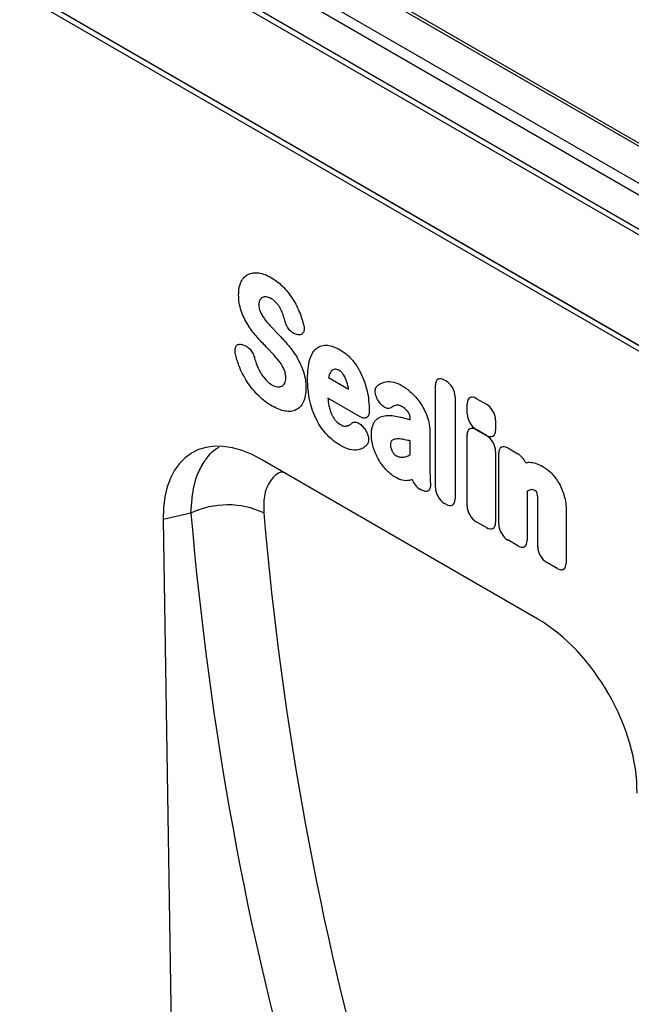
# Model space of a CAD drawing. Units: millimetres. Extents: x 75 to 2081, y 25 to 1460.
# Drawn here: x 1815 to 1858, y 1141 to 1211 of the extents above; entities that cross this region are included whole.
import ezdxf

# ---------------------------------------------------------------- set-up
doc = ezdxf.new("R2010")
doc.units = ezdxf.units.MM
doc.header["$LTSCALE"] = 5
doc.layers.get('0').update_dxf_attribs({"color": 1})
doc.layers.add('152474', color=7, linetype='Continuous')

# ---------------------------------------------------------------- blocks, each defined once
blk = doc.blocks.new('1081244-M_003_ISO_view')
for p, q in [((166.64, 43.013), (-140.704, 220.439)), ((216.766, 28.448), (40.343, 130.294)), ((217.113, 28.47), (40.69, 130.316)), ((213.919, 26.669), (37.495, 128.516)), ((37.968, 129.067), (214.391, 27.22)), ((36.689, 126.616), (213.112, 24.769)), ((213.026, 24.386), (36.603, 126.233)), ((36.603, 118.51), (166.64, 43.441)), ((166.64, 43.421), (36.603, 118.49)), ((97.693, 70.161), (97.6, 70.181)), ((93.787, 69.471), (93.914, 69.433)), ((99.856, 67.159), (101.263, 66.347)), ((107.999, 66.984), (108.096, 66.928)), ((107.358, 59.446), (107.358, 66.614)), ((102.076, 64.406), (99.812, 65.713)), ((108.737, 65.818), (108.737, 58.65)), ((110.226, 65.693), (110.934, 65.284)), ((103.41, 65.447), (103.399, 65.463)), ((109.585, 64.626), (109.585, 65.323)), ((105.595, 64.203), (105.595, 64.209)), ((102.342, 63.62), (102.372, 63.58)), ((110.934, 63.108), (110.226, 63.516)), ((111.575, 64.174), (111.575, 63.478)), ((106.973, 63.323), (106.973, 60.567)), ((109.584, 58.161), (109.584, 63.132)), ((110.225, 63.502), (110.933, 63.093)), ((105.595, 61.763), (105.595, 62.715)), ((112.442, 62.222), (113.15, 61.813)), ((111.574, 61.983), (111.574, 57.012)), ((111.801, 56.881), (111.801, 61.852)), ((114.542, 50.225), (95.224, 61.377)), ((106.371, 59.276), (106.274, 59.332)), ((113.791, 59.184), (113.791, 55.732)), ((108.096, 58.28), (107.999, 58.336)), ((114.542, 55.298), (114.542, 58.358)), ((90.199, 57.654), (88.261, 57.21)), ((116.532, 57.815), (116.532, 54.15)), ((88.261, 57.21), (89.85, -45.322)), ((110.933, 56.642), (110.225, 57.051)), ((113.15, 55.362), (112.442, 55.771)), ((115.891, 53.78), (115.183, 54.188))]:
    blk.add_line(p, q)
blk.add_arc((92.775, 52.231), 6.003, 64.97127, 115.41063)
for centre, major_axis, ratio, start_param, end_param in [((108.138, 66.003), (-0.599, 1.037), 0.482008, 5.587631, 6.978858), ((107.957, 66.108), (-0.5, 0.866), 0.691626, 4.0169, 5.408127), ((110.366, 64.711), (-0.599, 1.037), 0.482008, 5.587631, 6.978858), ((110.795, 64.464), (-0.5, 0.866), 0.691626, 4.0169, 5.408127), ((110.366, 64.337), (-0.5, 0.866), 0.691626, 0.875307, 2.266534), ((95.444, 52.959), (-5.16, 8.928), 0.559928, 5.512687, 7.070834), ((110.364, 62.52), (-0.599, 1.037), 0.482008, 5.587631, 6.978858), ((110.794, 62.272), (-0.5, 0.866), 0.691626, 4.0169, 5.408127), ((110.795, 64.089), (-0.599, 1.037), 0.482008, 2.446038, 3.837265), ((112.582, 61.24), (-0.599, 1.037), 0.482008, 5.587631, 6.978858), ((113.011, 60.993), (-0.5, 0.866), 0.691626, 4.560845, 5.408127), ((106.398, 60.161), (-0.48, 0.878), 0.679773, 1.381383, 2.301907), ((108.138, 59.156), (-0.5, 0.866), 0.691626, 0.875307, 2.266534), ((107.957, 59.261), (-0.599, 1.037), 0.482008, 2.446038, 3.837265), ((110.364, 57.871), (-0.5, 0.866), 0.691626, 0.875307, 2.266534), ((365.208, 187.438), (213.768, 257.042), 0.678964, 2.540049, 2.881324), ((367.501, 185.605), (211.887, 253.455), 0.680021, 2.542001, 2.883276), ((110.794, 57.624), (-0.599, 1.037), 0.482008, 2.446038, 3.837265), ((112.582, 56.591), (-0.5, 0.866), 0.691626, 0.875307, 2.266534), ((113.011, 56.344), (-0.599, 1.037), 0.482008, 2.446038, 3.837265), ((115.323, 55.009), (-0.5, 0.866), 0.691626, 0.875307, 2.266534), ((115.752, 54.761), (-0.599, 1.037), 0.482008, 2.446038, 3.837265), ((114.322, 42.061), (-5.004, 8.658), 0.595379, 3.923791, 5.481938)]:
    blk.add_ellipse(centre, major_axis=major_axis, ratio=ratio, start_param=start_param, end_param=end_param)
for points, knots in [([(93.548, 72.948), (93.548, 73.127), (93.562, 73.297), (93.622, 73.613), (93.668, 73.757), (93.732, 73.884)], [0, 0, 0, 0, 0.5, 0.5, 1, 1, 1, 1]), ([(93.732, 73.884), (93.791, 74.002), (93.862, 74.106), (94.03, 74.28), (94.127, 74.35), (94.233, 74.402)], [0, 0, 0, 0, 0.5, 0.5, 1, 1, 1, 1]), ([(94.233, 74.402), (94.34, 74.453), (94.455, 74.486), (94.7, 74.516), (94.831, 74.513), (94.968, 74.492)], [0, 0, 0, 0, 0.5, 0.5, 1, 1, 1, 1]), ([(94.968, 74.492), (95.109, 74.471), (95.254, 74.431), (95.551, 74.318), (95.702, 74.245), (95.853, 74.158)], [0, 0, 0, 0, 0.5, 0.5, 1, 1, 1, 1]), ([(95.853, 74.158), (96.001, 74.072), (96.149, 73.972), (96.441, 73.74), (96.584, 73.609), (96.721, 73.463)], [0, 0, 0, 0, 0.5, 0.5, 1, 1, 1, 1]), ([(93.728, 71.834), (93.662, 72.029), (93.616, 72.221), (93.56, 72.594), (93.548, 72.774), (93.548, 72.948)], [0, 0, 0, 0, 0.5, 0.5, 1, 1, 1, 1]), ([(95.029, 72.572), (95.007, 72.529), (94.989, 72.481), (94.967, 72.373), (94.962, 72.314), (94.962, 72.253)], [0, 0, 0, 0, 0.5, 0.5, 1, 1, 1, 1]), ([(96.214, 72.38), (96.151, 72.451), (96.084, 72.511), (95.947, 72.616), (95.878, 72.662), (95.809, 72.702)], [0, 0, 0, 0, 0.5, 0.5, 1, 1, 1, 1]), ([(97.411, 72.548), (97.51, 72.382), (97.601, 72.211), (97.767, 71.863), (97.84, 71.688), (97.905, 71.512)], [0, 0, 0, 0, 0.5, 0.5, 1, 1, 1, 1]), ([(94.182, 70.872), (94.087, 71.026), (94.002, 71.183), (93.851, 71.504), (93.785, 71.669), (93.728, 71.834)], [0, 0, 0, 0, 0.5, 0.5, 1, 1, 1, 1]), ([(94.962, 72.253), (94.962, 72.184), (94.967, 72.112), (94.993, 71.964), (95.015, 71.887), (95.048, 71.81)], [0, 0, 0, 0, 0.5, 0.5, 1, 1, 1, 1]), ([(96.489, 71.979), (96.451, 72.052), (96.409, 72.123), (96.317, 72.258), (96.267, 72.321), (96.214, 72.38)], [0, 0, 0, 0, 0.5, 0.5, 1, 1, 1, 1]), ([(95.793, 70.764), (95.848, 70.707), (95.902, 70.65), (95.957, 70.592), (96.011, 70.535), (96.065, 70.479), (96.119, 70.422), (96.212, 70.324), (96.306, 70.226), (96.399, 70.128)], [0, 0, 0, 0, 0.0005, 0.0005, 0.0005, 0.000996223, 0.000996223, 0.000996223, 0.001852016, 0.001852016, 0.001852016, 0.001852016]), ([(97.6, 70.181), (97.521, 70.198), (97.44, 70.233), (97.317, 70.312), (97.276, 70.342), (97.198, 70.411), (97.158, 70.45), (97.085, 70.535), (97.051, 70.58), (96.986, 70.675), (96.956, 70.726), (96.877, 70.88), (96.835, 70.987), (96.807, 71.093)], [0, 0, 0, 0, 0.25, 0.25, 0.375, 0.375, 0.5, 0.5, 0.625, 0.625, 0.75, 0.75, 1, 1, 1, 1]), ([(98.105, 70.885), (98.12, 70.829), (98.131, 70.774), (98.146, 70.666), (98.15, 70.613), (98.148, 70.514), (98.142, 70.467), (98.122, 70.381), (98.107, 70.341), (98.049, 70.239), (97.992, 70.192), (97.891, 70.156), (97.854, 70.149), (97.776, 70.147), (97.736, 70.151), (97.693, 70.161)], [0, 0, 0, 0, 0.125, 0.125, 0.25, 0.25, 0.375, 0.375, 0.5, 0.5, 0.75, 0.75, 0.875, 0.875, 1, 1, 1, 1]), ([(93.325, 68.801), (93.311, 68.857), (93.302, 68.912), (93.292, 69.018), (93.291, 69.07), (93.298, 69.168), (93.306, 69.213), (93.331, 69.295), (93.349, 69.332), (93.414, 69.427), (93.475, 69.468), (93.583, 69.494), (93.622, 69.497), (93.702, 69.492), (93.744, 69.484), (93.787, 69.471)], [0, 0, 0, 0, 0.125, 0.125, 0.25, 0.25, 0.375, 0.375, 0.5, 0.5, 0.75, 0.75, 0.875, 0.875, 1, 1, 1, 1]), ([(93.914, 69.433), (93.992, 69.409), (94.072, 69.37), (94.231, 69.257), (94.307, 69.185), (94.413, 69.058), (94.445, 69.013), (94.506, 68.918), (94.534, 68.868), (94.609, 68.717), (94.646, 68.613), (94.672, 68.51)], [0, 0, 0, 0, 0.25, 0.25, 0.5, 0.5, 0.625, 0.625, 0.75, 0.75, 1, 1, 1, 1]), ([(96.021, 68.746), (95.967, 68.804), (95.912, 68.862), (95.857, 68.92), (95.803, 68.978), (95.748, 69.036), (95.693, 69.093), (95.603, 69.187), (95.513, 69.281), (95.423, 69.374)], [0, 0, 0, 0, 0.000502678, 0.000502678, 0.000502678, 0.001005962, 0.001005962, 0.001005962, 0.001827769, 0.001827769, 0.001827769, 0.001827769]), ([(98.548, 68.437), (98.599, 68.598), (98.662, 68.748), (98.82, 69.012), (98.914, 69.126), (99.025, 69.214)], [0, 0, 0, 0, 0.5, 0.5, 1, 1, 1, 1]), ([(99.025, 69.214), (99.127, 69.294), (99.241, 69.354), (99.493, 69.424), (99.63, 69.434), (99.776, 69.418)], [0, 0, 0, 0, 0.5, 0.5, 1, 1, 1, 1]), ([(99.776, 69.418), (99.916, 69.403), (100.062, 69.369), (100.359, 69.262), (100.511, 69.19), (100.662, 69.103)], [0, 0, 0, 0, 0.5, 0.5, 1, 1, 1, 1]), ([(100.662, 69.103), (100.757, 69.048), (100.852, 68.987), (101.04, 68.852), (101.133, 68.777), (101.316, 68.613), (101.405, 68.523), (101.575, 68.331), (101.656, 68.229), (101.732, 68.12)], [0, 0, 0, 0, 0.25, 0.25, 0.5, 0.5, 0.75, 0.75, 1, 1, 1, 1]), ([(97.644, 68.56), (97.739, 68.4), (97.824, 68.234), (97.975, 67.898), (98.04, 67.728), (98.095, 67.558)], [0, 0, 0, 0, 0.5, 0.5, 1, 1, 1, 1]), ([(98.384, 67.072), (98.384, 67.318), (98.394, 67.559), (98.445, 68.018), (98.485, 68.237), (98.548, 68.437)], [0, 0, 0, 0, 0.5, 0.5, 1, 1, 1, 1]), ([(94.151, 66.861), (94.033, 67.041), (93.925, 67.229), (93.729, 67.613), (93.643, 67.808), (93.568, 68.005)], [0, 0, 0, 0, 0.5, 0.5, 1, 1, 1, 1]), ([(96.762, 67.665), (96.726, 67.755), (96.684, 67.845), (96.589, 68.019), (96.536, 68.103), (96.479, 68.184)], [0, 0, 0, 0, 0.5, 0.5, 1, 1, 1, 1]), ([(96.857, 67.137), (96.857, 67.219), (96.851, 67.304), (96.823, 67.481), (96.799, 67.573), (96.762, 67.665)], [0, 0, 0, 0, 0.5, 0.5, 1, 1, 1, 1]), ([(100.61, 67.662), (100.555, 67.693), (100.501, 67.719), (100.395, 67.749), (100.345, 67.754), (100.299, 67.746)], [0, 0, 0, 0, 0.5, 0.5, 1, 1, 1, 1]), ([(100.867, 67.424), (100.83, 67.477), (100.789, 67.524), (100.702, 67.603), (100.656, 67.635), (100.61, 67.662)], [0, 0, 0, 0, 0.5, 0.5, 1, 1, 1, 1]), ([(101.732, 68.12), (101.868, 67.928), (101.992, 67.723), (102.207, 67.303), (102.299, 67.087), (102.375, 66.87)], [0, 0, 0, 0, 0.5, 0.5, 1, 1, 1, 1]), ([(95.455, 67.003), (95.525, 66.925), (95.599, 66.856), (95.751, 66.734), (95.828, 66.682), (95.905, 66.637)], [0, 0, 0, 0, 0.5, 0.5, 1, 1, 1, 1]), ([(98.095, 67.558), (98.159, 67.358), (98.203, 67.159), (98.259, 66.776), (98.27, 66.59), (98.27, 66.411)], [0, 0, 0, 0, 0.5, 0.5, 1, 1, 1, 1]), ([(98.548, 65.517), (98.485, 65.789), (98.445, 66.055), (98.394, 66.573), (98.384, 66.825), (98.384, 67.072)], [0, 0, 0, 0, 0.5, 0.5, 1, 1, 1, 1]), ([(96.58, 66.554), (96.623, 66.575), (96.662, 66.604), (96.729, 66.675), (96.759, 66.718), (96.783, 66.766)], [0, 0, 0, 0, 0.5, 0.5, 1, 1, 1, 1]), ([(98.27, 66.411), (98.27, 66.225), (98.257, 66.047), (98.196, 65.715), (98.149, 65.563), (98.084, 65.43)], [0, 0, 0, 0, 0.5, 0.5, 1, 1, 1, 1]), ([(103.399, 65.463), (103.363, 65.514), (103.33, 65.567), (103.27, 65.677), (103.242, 65.734), (103.196, 65.847), (103.177, 65.904), (103.148, 66.017), (103.138, 66.074), (103.124, 66.234), (103.135, 66.332), (103.178, 66.452), (103.197, 66.488), (103.242, 66.551), (103.268, 66.577), (103.297, 66.599)], [0, 0, 0, 0, 0.125, 0.125, 0.25, 0.25, 0.375, 0.375, 0.5, 0.5, 0.75, 0.75, 0.875, 0.875, 1, 1, 1, 1]), ([(103.88, 66.864), (104.049, 66.897), (104.235, 66.888), (104.625, 66.788), (104.825, 66.7), (105.027, 66.583)], [0, 0, 0, 0, 0.5, 0.5, 1, 1, 1, 1]), ([(95.896, 65.161), (95.734, 65.255), (95.573, 65.362), (95.253, 65.605), (95.095, 65.741), (94.942, 65.891)], [0, 0, 0, 0, 0.5, 0.5, 1, 1, 1, 1]), ([(97.573, 64.89), (97.463, 64.837), (97.343, 64.804), (97.087, 64.777), (96.951, 64.784), (96.811, 64.807)], [0, 0, 0, 0, 0.5, 0.5, 1, 1, 1, 1]), ([(98.084, 65.43), (98.024, 65.307), (97.951, 65.198), (97.781, 65.016), (97.682, 64.943), (97.573, 64.89)], [0, 0, 0, 0, 0.5, 0.5, 1, 1, 1, 1]), ([(99.025, 64.188), (98.914, 64.406), (98.82, 64.628), (98.662, 65.074), (98.599, 65.297), (98.548, 65.517)], [0, 0, 0, 0, 0.5, 0.5, 1, 1, 1, 1]), ([(99.885, 65.175), (99.908, 65.069), (99.935, 64.962), (100.004, 64.746), (100.045, 64.638), (100.098, 64.533)], [0, 0, 0, 0, 0.5, 0.5, 1, 1, 1, 1]), ([(104.279, 65.057), (104.226, 65.016), (104.164, 64.992), (104.058, 64.985), (104.021, 64.987), (103.945, 65.003), (103.905, 65.016), (103.825, 65.052), (103.784, 65.074), (103.704, 65.129), (103.664, 65.161), (103.548, 65.268), (103.475, 65.353), (103.41, 65.447)], [0, 0, 0, 0, 0.25, 0.25, 0.375, 0.375, 0.5, 0.5, 0.625, 0.625, 0.75, 0.75, 1, 1, 1, 1]), ([(105.027, 65.112), (104.943, 65.16), (104.861, 65.197), (104.7, 65.233), (104.625, 65.231), (104.56, 65.208)], [0, 0, 0, 0, 0.5, 0.5, 1, 1, 1, 1]), ([(105.465, 64.707), (105.405, 64.8), (105.333, 64.881), (105.184, 65.013), (105.105, 65.067), (105.027, 65.112)], [0, 0, 0, 0, 0.5, 0.5, 1, 1, 1, 1]), ([(106.279, 65.393), (106.381, 65.245), (106.475, 65.089), (106.641, 64.767), (106.712, 64.603), (106.774, 64.437)], [0, 0, 0, 0, 0.5, 0.5, 1, 1, 1, 1]), ([(100.098, 64.533), (100.136, 64.459), (100.176, 64.388), (100.268, 64.25), (100.318, 64.186), (100.373, 64.129)], [0, 0, 0, 0, 0.5, 0.5, 1, 1, 1, 1]), ([(102.717, 64.772), (102.717, 64.724), (102.713, 64.677), (102.698, 64.591), (102.686, 64.55), (102.656, 64.477), (102.637, 64.445), (102.591, 64.39), (102.564, 64.367), (102.505, 64.333), (102.472, 64.322), (102.401, 64.31), (102.363, 64.31), (102.246, 64.325), (102.161, 64.357), (102.076, 64.406)], [0, 0, 0, 0, 0.125, 0.125, 0.25, 0.25, 0.375, 0.375, 0.5, 0.5, 0.625, 0.625, 0.75, 0.75, 1, 1, 1, 1]), ([(103.175, 64.172), (103.271, 64.267), (103.381, 64.342), (103.624, 64.45), (103.756, 64.483), (103.897, 64.495)], [0, 0, 0, 0, 0.5, 0.5, 1, 1, 1, 1]), ([(104.787, 64.413), (104.843, 64.399), (104.9, 64.385), (104.957, 64.371), (105.014, 64.356), (105.071, 64.342), (105.128, 64.327), (105.242, 64.298), (105.356, 64.268), (105.471, 64.237), (105.512, 64.226), (105.553, 64.215), (105.595, 64.203)], [0, 0, 0, 0, 0.000500001, 0.000500001, 0.000500001, 0.001004158, 0.001004158, 0.001004158, 0.002008019, 0.002008019, 0.002008019, 0.002370752, 0.002370752, 0.002370752, 0.002370752]), ([(105.595, 64.209), (105.595, 64.287), (105.589, 64.368), (105.561, 64.496), (105.548, 64.539), (105.513, 64.626), (105.491, 64.667), (105.465, 64.707)], [0, 0, 0, 0, 0.5, 0.5, 0.75, 0.75, 1, 1, 1, 1]), ([(106.774, 64.437), (106.846, 64.244), (106.896, 64.05), (106.96, 63.676), (106.973, 63.496), (106.973, 63.323)], [0, 0, 0, 0, 0.5, 0.5, 1, 1, 1, 1]), ([(99.776, 63.118), (99.63, 63.27), (99.493, 63.439), (99.241, 63.8), (99.127, 63.991), (99.025, 64.188)], [0, 0, 0, 0, 0.5, 0.5, 1, 1, 1, 1]), ([(101.423, 63.9), (101.423, 63.9), (101.423, 63.9), (101.423, 63.9), (101.442, 63.916), (101.461, 63.932), (101.48, 63.949)], [0, 0, 0, 0, 0.0000009783, 0.0000009783, 0.0000009783, 0.000257074, 0.000257074, 0.000257074, 0.000257074]), ([(101.48, 63.949), (101.529, 63.996), (101.588, 64.026), (101.691, 64.042), (101.726, 64.042), (101.801, 64.032), (101.841, 64.022), (101.92, 63.992), (101.96, 63.972), (102.041, 63.922), (102.081, 63.892), (102.199, 63.793), (102.274, 63.711), (102.342, 63.62)], [0, 0, 0, 0, 0.25, 0.25, 0.375, 0.375, 0.5, 0.5, 0.625, 0.625, 0.75, 0.75, 1, 1, 1, 1]), ([(102.372, 63.58), (102.407, 63.533), (102.44, 63.484), (102.5, 63.383), (102.528, 63.33), (102.577, 63.223), (102.598, 63.169), (102.632, 63.062), (102.645, 63.007), (102.662, 62.903), (102.666, 62.852), (102.666, 62.756), (102.662, 62.709), (102.636, 62.582), (102.603, 62.51), (102.557, 62.455)], [0, 0, 0, 0, 0.125, 0.125, 0.25, 0.25, 0.375, 0.375, 0.5, 0.5, 0.625, 0.625, 0.75, 0.75, 1, 1, 1, 1]), ([(102.862, 63.135), (102.862, 63.243), (102.868, 63.348), (102.891, 63.549), (102.909, 63.645), (102.959, 63.823), (102.992, 63.906), (103.072, 64.052), (103.119, 64.117), (103.175, 64.172)], [0, 0, 0, 0, 0.25, 0.25, 0.5, 0.5, 0.75, 0.75, 1, 1, 1, 1]), ([(100.662, 62.41), (100.511, 62.498), (100.36, 62.6), (100.062, 62.837), (99.916, 62.971), (99.776, 63.118)], [0, 0, 0, 0, 0.5, 0.5, 1, 1, 1, 1]), ([(104.678, 62.859), (104.608, 62.857), (104.541, 62.848), (104.414, 62.81), (104.355, 62.782), (104.303, 62.744)], [0, 0, 0, 0, 0.5, 0.5, 1, 1, 1, 1]), ([(90.199, 57.654), (90.248, 58.344), (90.328, 59.46), (90.781, 60.711), (91.309, 61.555), (91.792, 62.083), (92.125, 62.245), (92.192, 62.277)], [0, 0, 0, 0, 0.330674, 0.534348, 0.743435, 0.948687, 1, 1, 1, 1]), ([(101.94, 62.094), (101.752, 62.057), (101.545, 62.068), (101.11, 62.181), (100.888, 62.28), (100.662, 62.41)], [0, 0, 0, 0, 0.5, 0.5, 1, 1, 1, 1]), ([(102.557, 62.455), (102.477, 62.358), (102.384, 62.279), (102.176, 62.159), (102.062, 62.119), (101.94, 62.094)], [0, 0, 0, 0, 0.5, 0.5, 1, 1, 1, 1]), ([(104.303, 62.744), (104.265, 62.716), (104.237, 62.675), (104.204, 62.572), (104.198, 62.51), (104.198, 62.445)], [0, 0, 0, 0, 0.5, 0.5, 1, 1, 1, 1]), ([(105.595, 62.715), (105.538, 62.729), (105.481, 62.742), (105.424, 62.755), (105.355, 62.771), (105.286, 62.787), (105.217, 62.803)], [0, 0, 0, 0, 0.000502862, 0.000502862, 0.000502862, 0.001116947, 0.001116947, 0.001116947, 0.001116947]), ([(113.967, 61.216), (114.112, 61.213), (114.265, 61.187), (114.578, 61.089), (114.739, 61.017), (114.9, 60.924)], [0, 0, 0, 0, 0.5, 0.5, 1, 1, 1, 1]), ([(96.678, 60.538), (96.667, 60.537), (96.269, 60.525), (95.752, 59.961), (95.285, 58.971), (95.305, 58.073), (95.315, 57.671)], [0, 0, 0, 0, 0.00966, 0.363505, 0.715331, 1, 1, 1, 1]), ([(104.547, 60.167), (104.433, 60.233), (104.318, 60.312), (104.095, 60.495), (103.986, 60.599), (103.881, 60.713)], [0, 0, 0, 0, 0.5, 0.5, 1, 1, 1, 1]), ([(105.509, 59.95), (105.368, 59.92), (105.213, 59.923), (104.886, 59.998), (104.718, 60.069), (104.547, 60.167)], [0, 0, 0, 0, 0.5, 0.5, 1, 1, 1, 1]), ([(106.973, 60.567), (106.974, 60.564), (106.974, 60.56), (106.974, 60.557), (106.976, 60.488), (106.977, 60.42), (106.979, 60.351), (106.981, 60.282), (106.983, 60.214), (106.985, 60.145), (106.987, 60.076), (106.989, 60.007), (106.991, 59.939)], [0, 0, 0, 0, 0.000024664, 0.000024664, 0.000024664, 0.000521565, 0.000521565, 0.000521565, 0.001018466, 0.001018466, 0.001018466, 0.001515368, 0.001515368, 0.001515368, 0.001515368]), ([(115.43, 60.519), (115.533, 60.424), (115.631, 60.316), (115.816, 60.084), (115.901, 59.959), (115.98, 59.83)], [0, 0, 0, 0, 0.5, 0.5, 1, 1, 1, 1]), ([(107.004, 59.767), (107.012, 59.709), (107.015, 59.653), (107.013, 59.547), (107.007, 59.496), (106.985, 59.403), (106.97, 59.362), (106.928, 59.289), (106.902, 59.259), (106.841, 59.212), (106.807, 59.195), (106.73, 59.176), (106.689, 59.174), (106.559, 59.186), (106.466, 59.221), (106.371, 59.276)], [0, 0, 0, 0, 0.125, 0.125, 0.25, 0.25, 0.375, 0.375, 0.5, 0.5, 0.625, 0.625, 0.75, 0.75, 1, 1, 1, 1]), ([(115.98, 59.83), (116.067, 59.686), (116.143, 59.536), (116.274, 59.233), (116.33, 59.079), (116.377, 58.926)], [0, 0, 0, 0, 0.5, 0.5, 1, 1, 1, 1]), ([(114.359, 59.231), (114.305, 59.262), (114.251, 59.284), (114.149, 59.304), (114.102, 59.302), (114.058, 59.29)], [0, 0, 0, 0, 0.5, 0.5, 1, 1, 1, 1]), ([(114.439, 59.173), (114.439, 59.173), (114.438, 59.173), (114.438, 59.173), (114.438, 59.174), (114.438, 59.174), (114.438, 59.174), (114.437, 59.174), (114.437, 59.174), (114.437, 59.175), (114.437, 59.175), (114.436, 59.175), (114.436, 59.176), (114.435, 59.176), (114.435, 59.176), (114.435, 59.177), (114.435, 59.177), (114.434, 59.177), (114.434, 59.178), (114.433, 59.178), (114.433, 59.179), (114.432, 59.179), (114.432, 59.179), (114.432, 59.18), (114.431, 59.18), (114.431, 59.181), (114.43, 59.181), (114.43, 59.181), (114.429, 59.182), (114.429, 59.182), (114.429, 59.182), (114.428, 59.183), (114.428, 59.183), (114.427, 59.184), (114.427, 59.184), (114.426, 59.184), (114.426, 59.185), (114.426, 59.185), (114.425, 59.186), (114.425, 59.186), (114.424, 59.186), (114.424, 59.187), (114.423, 59.187), (114.423, 59.187), (114.422, 59.188), (114.422, 59.188), (114.421, 59.189), (114.42, 59.19), (114.419, 59.19), (114.419, 59.191), (114.418, 59.191), (114.418, 59.191), (114.418, 59.192), (114.417, 59.192), (114.417, 59.192), (114.416, 59.193), (114.415, 59.194), (114.414, 59.194), (114.414, 59.195), (114.413, 59.195), (114.413, 59.195), (114.412, 59.196), (114.411, 59.197), (114.41, 59.198), (114.409, 59.198), (114.408, 59.199), (114.407, 59.199), (114.406, 59.2), (114.406, 59.201), (114.405, 59.201), (114.404, 59.202), (114.403, 59.203), (114.402, 59.203), (114.401, 59.204), (114.4, 59.205), (114.399, 59.205), (114.398, 59.206), (114.397, 59.207), (114.397, 59.207), (114.396, 59.208), (114.395, 59.208), (114.394, 59.209), (114.393, 59.21), (114.392, 59.21), (114.391, 59.211), (114.39, 59.211), (114.389, 59.212), (114.388, 59.213), (114.388, 59.213), (114.387, 59.214), (114.386, 59.214), (114.385, 59.215), (114.384, 59.216), (114.383, 59.216), (114.381, 59.217), (114.379, 59.218), (114.378, 59.22), (114.377, 59.22), (114.376, 59.221), (114.375, 59.221), (114.374, 59.222), (114.373, 59.222), (114.372, 59.223), (114.371, 59.223), (114.37, 59.224), (114.37, 59.225), (114.368, 59.226), (114.366, 59.227), (114.364, 59.228), (114.363, 59.228), (114.362, 59.229), (114.361, 59.229), (114.361, 59.23), (114.36, 59.23), (114.359, 59.231)], [0, 0, 0, 0, 0.0000016492, 0.0000016492, 0.0000016492, 0.0000035622, 0.0000035622, 0.0000035622, 0.0000054751, 0.0000054751, 0.0000054751, 0.0000093012, 0.0000093012, 0.0000093012, 0.0000112141, 0.0000112141, 0.0000112141, 0.00001504, 0.00001504, 0.00001504, 0.000018866, 0.000018866, 0.000018866, 0.0000226919, 0.0000226919, 0.0000226919, 0.0000265178, 0.0000265178, 0.0000265178, 0.0000303436, 0.0000303436, 0.0000303436, 0.0000341695, 0.0000341695, 0.0000341695, 0.0000379953, 0.0000379953, 0.0000379953, 0.0000418212, 0.0000418212, 0.0000418212, 0.000045647, 0.000045647, 0.000045647, 0.0000494728, 0.0000494728, 0.0000494728, 0.0000571248, 0.0000571248, 0.0000571248, 0.0000609506, 0.0000609506, 0.0000609506, 0.0000647764, 0.0000647764, 0.0000647764, 0.0000724282, 0.0000724282, 0.0000724282, 0.000076254, 0.000076254, 0.000076254, 0.0000839058, 0.0000839058, 0.0000839058, 0.0000915576, 0.0000915576, 0.0000915576, 0.0000992094, 0.0000992094, 0.0000992094, 0.0001068611, 0.0001068611, 0.0001068611, 0.0001145128, 0.0001145128, 0.0001145128, 0.0001221645, 0.0001221645, 0.0001221645, 0.0001298162, 0.0001298162, 0.0001298162, 0.0001374679, 0.0001374679, 0.0001374679, 0.0001451196, 0.0001451196, 0.0001451196, 0.0001527713, 0.0001527713, 0.0001527713, 0.0001604229, 0.0001604229, 0.0001604229, 0.0001757268, 0.0001757268, 0.0001757268, 0.0001833784, 0.0001833784, 0.0001833784, 0.0001910301, 0.0001910301, 0.0001910301, 0.0001986817, 0.0001986817, 0.0001986817, 0.0002139854, 0.0002139854, 0.0002139854, 0.0002216371, 0.0002216371, 0.0002216371, 0.0002292887, 0.0002292887, 0.0002292887, 0.0002292887]), ([(114.542, 58.358), (114.542, 58.393), (114.542, 58.428), (114.542, 58.463), (114.542, 58.497), (114.541, 58.532), (114.541, 58.567), (114.54, 58.619), (114.539, 58.672), (114.538, 58.724)], [0, 0, 0, 0, 0.0002545277, 0.0002545277, 0.0002545277, 0.000509054, 0.000509054, 0.000509054, 0.0008896795, 0.0008896795, 0.0008896795, 0.0008896795]), ([(116.377, 58.926), (116.437, 58.732), (116.475, 58.54), (116.523, 58.169), (116.532, 57.989), (116.532, 57.815)], [0, 0, 0, 0, 0.5, 0.5, 1, 1, 1, 1])]:
    blk.add_open_spline(points, degree=3, knots=knots)
for points in [[(96.721, 73.463), (96.975, 73.193), (97.21, 72.882), (97.411, 72.548)], [(95.22, 72.769), (95.14, 72.728), (95.076, 72.66), (95.029, 72.572)], [(95.491, 72.814), (95.391, 72.825), (95.298, 72.81), (95.22, 72.769)], [(95.809, 72.702), (95.7, 72.764), (95.592, 72.803), (95.491, 72.814)], [(95.048, 71.81), (95.123, 71.637), (95.221, 71.47), (95.332, 71.316)], [(96.707, 71.442), (96.651, 71.622), (96.579, 71.803), (96.489, 71.979)], [(95.332, 71.316), (95.475, 71.118), (95.631, 70.935), (95.793, 70.764)], [(96.807, 71.093), (96.777, 71.209), (96.743, 71.325), (96.707, 71.442)], [(97.905, 71.512), (97.982, 71.302), (98.049, 71.093), (98.105, 70.885)], [(94.796, 70.049), (94.573, 70.298), (94.365, 70.575), (94.182, 70.872)], [(95.423, 69.374), (95.211, 69.593), (95.002, 69.818), (94.796, 70.049)], [(96.399, 70.128), (96.617, 69.9), (96.83, 69.662), (97.037, 69.415)], [(97.037, 69.415), (97.258, 69.152), (97.464, 68.865), (97.644, 68.56)], [(93.568, 68.005), (93.466, 68.271), (93.385, 68.538), (93.325, 68.801)], [(94.672, 68.51), (94.702, 68.387), (94.74, 68.263), (94.786, 68.139)], [(96.479, 68.184), (96.338, 68.386), (96.183, 68.573), (96.021, 68.746)], [(94.786, 68.139), (94.862, 67.929), (94.959, 67.719), (95.075, 67.521)], [(100.299, 67.746), (100.198, 67.728), (100.113, 67.677), (100.048, 67.597)], [(95.075, 67.521), (95.185, 67.333), (95.314, 67.157), (95.455, 67.003)], [(96.783, 66.766), (96.834, 66.866), (96.857, 66.995), (96.857, 67.137)], [(99.877, 67.242), (99.87, 67.215), (99.863, 67.187), (99.856, 67.159)], [(100.048, 67.597), (99.971, 67.502), (99.915, 67.38), (99.877, 67.242)], [(101.095, 66.983), (101.038, 67.136), (100.961, 67.287), (100.867, 67.424)], [(101.248, 66.435), (101.216, 66.615), (101.165, 66.799), (101.095, 66.983)], [(94.942, 65.891), (94.655, 66.174), (94.385, 66.502), (94.151, 66.861)], [(95.905, 66.637), (96.03, 66.565), (96.155, 66.52), (96.271, 66.507)], [(96.271, 66.507), (96.384, 66.495), (96.49, 66.509), (96.58, 66.554)], [(101.263, 66.347), (101.258, 66.376), (101.253, 66.406), (101.248, 66.435)], [(102.375, 66.87), (102.528, 66.431), (102.624, 65.995), (102.671, 65.58)], [(103.297, 66.599), (103.468, 66.729), (103.663, 66.82), (103.88, 66.864)], [(105.027, 66.583), (105.236, 66.462), (105.444, 66.302), (105.645, 66.12)], [(99.812, 65.713), (99.825, 65.539), (99.846, 65.359), (99.885, 65.175)], [(102.671, 65.58), (102.702, 65.303), (102.718, 65.033), (102.717, 64.772)], [(105.645, 66.12), (105.874, 65.914), (106.088, 65.666), (106.279, 65.393)], [(96.811, 64.807), (96.518, 64.857), (96.207, 64.982), (95.896, 65.161)], [(104.56, 65.208), (104.458, 65.173), (104.364, 65.122), (104.279, 65.057)], [(103.897, 64.495), (104.176, 64.52), (104.477, 64.489), (104.787, 64.413)], [(100.373, 64.129), (100.486, 64.008), (100.609, 63.912), (100.732, 63.841)], [(100.732, 63.841), (100.811, 63.795), (100.889, 63.766), (100.962, 63.758)], [(100.962, 63.758), (101.049, 63.749), (101.13, 63.758), (101.205, 63.782)], [(101.205, 63.782), (101.285, 63.807), (101.358, 63.847), (101.423, 63.9)], [(102.995, 62.283), (102.905, 62.58), (102.862, 62.87), (102.862, 63.135)], [(105.217, 62.803), (105.031, 62.844), (104.85, 62.864), (104.678, 62.859)], [(103.347, 61.454), (103.197, 61.722), (103.079, 62.004), (102.995, 62.283)], [(104.198, 62.445), (104.198, 62.38), (104.209, 62.309), (104.23, 62.236)], [(104.23, 62.236), (104.253, 62.156), (104.284, 62.075), (104.324, 61.997)], [(103.881, 60.713), (103.681, 60.931), (103.498, 61.183), (103.347, 61.454)], [(104.324, 61.997), (104.359, 61.93), (104.402, 61.866), (104.449, 61.809)], [(104.449, 61.809), (104.487, 61.764), (104.53, 61.729), (104.573, 61.704)], [(104.573, 61.704), (104.668, 61.649), (104.763, 61.613), (104.853, 61.596)], [(104.853, 61.596), (104.959, 61.577), (105.06, 61.574), (105.155, 61.586)], [(105.155, 61.586), (105.254, 61.599), (105.348, 61.625), (105.433, 61.666)], [(105.433, 61.666), (105.49, 61.694), (105.544, 61.726), (105.595, 61.763)], [(113.679, 61.204), (113.773, 61.214), (113.869, 61.218), (113.967, 61.216)], [(114.9, 60.924), (115.08, 60.82), (115.258, 60.68), (115.43, 60.519)], [(105.722, 60.006), (105.652, 59.985), (105.581, 59.966), (105.509, 59.95)], [(106.991, 59.939), (106.992, 59.883), (106.997, 59.825), (107.004, 59.767)], [(114.058, 59.29), (113.964, 59.265), (113.875, 59.23), (113.791, 59.184)], [(114.502, 59.012), (114.489, 59.066), (114.469, 59.121), (114.439, 59.173)], [(114.538, 58.724), (114.536, 58.816), (114.525, 58.912), (114.502, 59.012)]]:
    blk.add_open_spline(points, degree=3)

msp = doc.modelspace()

# ---------------------------------------------------------------- block references
at = {"layer": '152474'}
msp.add_blockref('1081244-M_003_ISO_view', (1736.713, 1118.256), dxfattribs=at)

doc.saveas('drawing.dxf')
